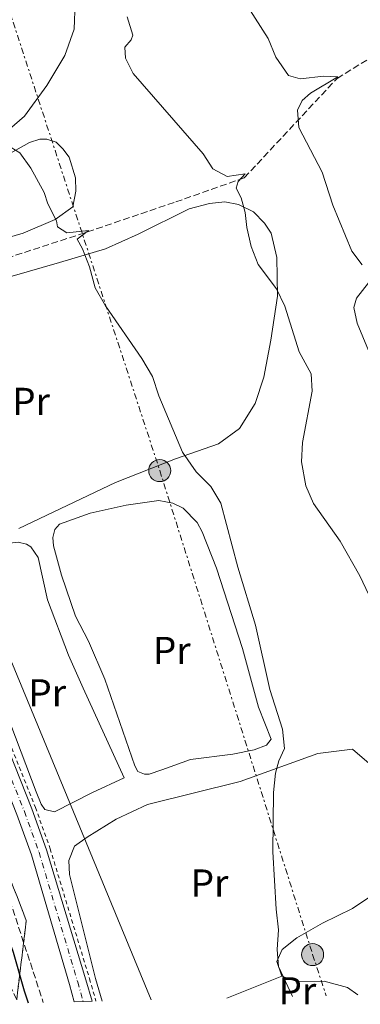
# Model space of a CAD drawing. Units: metres. Extents: x 661974 to 665439, y 4732646 to 4735040.
# Drawn here: x 663672 to 663760, y 4732684 to 4732939 of the extents above; entities that cross this region are included whole.
import ezdxf
from ezdxf.enums import TextEntityAlignment as Align

# ---------------------------------------------------------------- set-up
doc = ezdxf.new("R2010")
doc.units = ezdxf.units.M
doc.header["$MEASUREMENT"] = 0
for name, pattern in [('DGN Style 2', [1.7399219301090239, 1.043953158065414, -0.6959687720436097]), ('DGN Style 3', [2.435890702152634, 1.739921930109024, -0.6959687720436097]), ('DGN Style 4', [2.7856150101045474, 1.391937544087219, -0.6959687720436097, 0.001739921930109024, -0.6959687720436097]), ('DGN Style 7', [3.4798438602180486, 1.565929737098122, -0.6959687720436097, 0.5219765790327072, -0.6959687720436097])]:
    doc.linetypes.add(name, pattern=pattern)
for name, color, linetype, lineweight in [('Barranco lineal', 142, 'DGN Style 3', 13), ('Carretera', 9, 'Continuous', 0), ('Curva de nivel directora', 30, 'Continuous', 30), ('Curva de nivel intermedia', 30, 'Continuous', 0), ('Eje de carretera', 7, 'DGN Style 4', 0), ('Etiqueta de uso rústico', 92, 'Continuous', 0), ('Línea de cambio de uso (parcela vista)', 92, 'Continuous', 0), ('Línea de cuneta (fondo)', 4, 'DGN Style 2', 0), ('Línea eléctrica', 6, 'DGN Style 7', 0), ('Línea telefónica', 7, 'Continuous', 0), ('Poste tendido eléctrico', 7, 'Continuous', 0), ('Torre eléctrica', 7, 'Continuous', 0), ('Zona arbolada', 92, 'DGN Style 3', 0)]:
    doc.layers.add(name, color=color, linetype=linetype, lineweight=lineweight)
doc.styles.add('Style-Arial', font='arial.ttf')

# ---------------------------------------------------------------- blocks, each defined once
blk = doc.blocks.new('5PELE')
at = {"layer": 'Torre eléctrica', "linetype": 'Continuous', "lineweight": 0}
h = blk.add_hatch(color=9, dxfattribs=at)
edge = h.paths.add_edge_path()
edge.add_arc((-2.000000476837158e-05, 0), 0.2850000000000001, 0, 360)
at = {"layer": 'Torre eléctrica', "color": 252, "linetype": 'Continuous', "lineweight": 0}
blk.add_circle((-2.000000476837158e-05, 0), 0.2850000000000001, dxfattribs=at)

msp = doc.modelspace()

# ---------------------------------------------------------------- linework, layer by layer
at = {"layer": 'Barranco lineal', "color": 142, "linetype": 'DGN Style 3', "lineweight": 13, "extrusion": (-0.02592177858496237, -0.0001399016573942531, 0.9996639644513142), "elevation": -17240.27942763912, "flags": 128}
msp.add_lwpolyline([(-4729118.051477137, 688967.2295736184), (-4729113.198918667, 688969.5441958951), (-4729033.880397692, 688995.0050409404)], dxfattribs=at)
at = {"layer": 'Barranco lineal', "color": 142, "linetype": 'DGN Style 3', "lineweight": 13}
for points in [[(663729.7100000001, 4732897.77, 635), (663753.6500000004, 4732923.449999999, 640), (663774.1100000005, 4732936.08, 645.1100000000006), (663792.3899999997, 4732955.67, 650), (663822.4299999997, 4732977.430000001, 660), (663832.8799999999, 4732996.59, 663.1999999999971), (663846.3700000001, 4733014.869999999, 669.3099999999977), (663856.8200000003, 4733027.060000001, 674.8999999999943)], [(663729.7100000001, 4732897.77, 635), (663711.5899999999, 4732891.4, 633.179999999993), (663688.5199999996, 4732883.560000001, 630), (663653.7000000002, 4732872.25, 628.0200000000041), (663631.5, 4732861.359999999, 626.4199999999983), (663622.8700000001, 4732856.02, 625.7400000000052)]]:
    msp.add_polyline3d(points, dxfattribs=at)
at = {"layer": 'Carretera', "color": 9, "linetype": 'Continuous', "lineweight": 0}
msp.add_polyline3d([(663577.5899999992, 4732958.92, 626.179999999993), (663598.5900000008, 4732911.790000001, 625.8500000000058), (663610.9299999991, 4732882.900000001, 625.8500000000058), (663637.6299999983, 4732822.779999999, 625.6999999999971), (663651.4799999997, 4732790.220000002, 625.8500000000058), (663666.1700000016, 4732756.460000002, 625.6999999999971), (663674.8599999996, 4732734.710000001, 625.8899999999994), (663678.6599999995, 4732724.109999999, 626.029999999999), (663688.8200000006, 4732690.52, 626.779999999999), (663690.4099999999, 4732684.970000002, 626.75), (663685.8099999976, 4732684.859999999, 626.7599999999948), (663684.5399999982, 4732689.300000001, 626.779999999999), (663674.7399999991, 4732722.830000001, 625.9700000000012), (663670.9899999984, 4732733.27, 625.820000000007), (663662.3700000017, 4732754.850000001, 625.6999999999971), (663647.6900000012, 4732788.59, 625.8500000000058), (663633.8399999996, 4732821.140000001, 625.6999999999971), (663607.1499999994, 4732881.249999999, 625.8500000000058), (663597.1400000004, 4732904.689999999, 625.8500000000058), (663573.8099999994, 4732957.259999999, 626.179999999993)], dxfattribs=at)
at = {"layer": 'Curva de nivel directora', "color": 30, "linetype": 'Continuous', "lineweight": 30, "elevation": 625.0000000000002, "flags": 128}
msp.add_lwpolyline([(663571.4299999984, 4732944.040000001), (663579.1699999989, 4732928.960000004), (663581.29, 4732923.890000001), (663587.3099999994, 4732912.54), (663592.1599999998, 4732904.540000001), (663598.1999999993, 4732885.270000001), (663604.2299999997, 4732870.760000001), (663607.6999999988, 4732860.449999999), (663616.2300000006, 4732841.230000001), (663623.1399999994, 4732824.670000001), (663629.9199999986, 4732810.84), (663633.8700000005, 4732800.27), (663636.2300000008, 4732795.730000002), (663637.5199999983, 4732790.900000002), (663644.9799999993, 4732777.67), (663649.0699999997, 4732768.4), (663650.7199999993, 4732761.920000001), (663656.0999999995, 4732746.609999999), (663659.0099999995, 4732736.84), (663663.8199999996, 4732713.800000002), (663665.219999999, 4732711.15), (663670.0099999988, 4732697.65), (663672.8699999999, 4732687.620000001), (663673.9299999994, 4732684.580000001)], dxfattribs=at)
at = {"layer": 'Curva de nivel intermedia', "color": 30, "linetype": 'Continuous', "lineweight": 0, "flags": 128}
for points, elevation in [([(663730.550000001, 4732942.119999998), (663735.8500000006, 4732933.73), (663737.850000001, 4732928.970000002), (663741.11, 4732924.230000001), (663744.1699999999, 4732923.31), (663750.2200000006, 4732924), (663753.8799999995, 4732923.849999998), (663746.7900000019, 4732919.680000001), (663744.6900000008, 4732917.76), (663743.4200000011, 4732915.279999998), (663743.780000001, 4732910.789999999), (663749.8000000004, 4732899.23), (663752.5400000009, 4732890.720000001), (663757.5000000006, 4732878.850000001), (663760.1700000016, 4732875.32)], 640), ([(663699.4700000008, 4732939.409999999), (663700.8900000001, 4732934.600000001), (663700.4800000011, 4732933.429999998), (663698.8600000006, 4732931.52), (663699.0000000015, 4732928.67), (663701.0399999999, 4732924.74), (663719.0900000012, 4732903.98), (663721.6100000005, 4732900.06), (663725.2699999993, 4732898.13), (663729.9000000006, 4732898.779999998), (663728.1400000015, 4732896.82), (663727.6299999997, 4732895.07), (663728.8800000013, 4732892.63), (663729.9500000019, 4732888.779999998), (663730.35, 4732884.970000001), (663731.4800000008, 4732880.000000001), (663733.3099999992, 4732875.350000001), (663737.9800000007, 4732869.079999999), (663740.1399999999, 4732864.569999999), (663743.8800000016, 4732852.83), (663747.0100000009, 4732847.079999999), (663747.2200000009, 4732842.640000001), (663744.76, 4732829.359999998), (663744.4400000004, 4732824.359999998), (663745.6100000016, 4732818.16), (663747.600000001, 4732813.569999998), (663754.4200000005, 4732803.84), (663759.5200000012, 4732794.95), (663761.8500000002, 4732790.01)], 635.0000000000001), ([(663668.3600000016, 4732906.329999999), (663671.7800000014, 4732904.21), (663674.5400000019, 4732900.289999999), (663678.0199999998, 4732893.959999999), (663678.9400000006, 4732891.029999999), (663681.1800000003, 4732886.659999999), (663681.4400000018, 4732885.119999999), (663683.8800000005, 4732883.51), (663689.4300000004, 4732884.179999998), (663686.5200000001, 4732881.909999999), (663687.9100000004, 4732879.42), (663689.75, 4732874.769999998), (663691.1900000017, 4732869.33), (663693.9000000008, 4732864.679999999), (663703.2400000015, 4732851.09), (663706.0199999999, 4732846.449999998), (663707.6200000002, 4732841.42), (663713.7800000005, 4732826.88), (663717.2400000005, 4732821.81), (663721.0600000004, 4732817.999999999), (663723.650000001, 4732813.71), (663728.0000000007, 4732797.130000002), (663732.5700000017, 4732782.16), (663736.2599999997, 4732765.499999999), (663739.5499999998, 4732755.3), (663740.0700000006, 4732750.32), (663738.6600000003, 4732747.07), (663737.7900000009, 4732743.869999999), (663737.2300000021, 4732738.9), (663737.0800000001, 4732723.599999999), (663737.9100000014, 4732708.779999999), (663738.5300000006, 4732703.439999999), (663738.1900000009, 4732698.380000001), (663738.5300000006, 4732693.989999999), (663742.1400000004, 4732686.189999999)], 630.0000000000001), ([(663764.2500000009, 4732873.829999999), (663758.6500000017, 4732866.690000001), (663757.9600000011, 4732864.220000001), (663758.890000001, 4732860.220000001), (663763.2100000015, 4732849.649999999)], 640)]:
    msp.add_lwpolyline(points, dxfattribs=dict(at, elevation=elevation))
at = {"layer": 'Eje de carretera', "color": 7, "linetype": 'DGN Style 4', "lineweight": 0}
msp.add_polyline3d([(663556.7899999982, 4733002.220000001, 626.8500000000059), (663566.3799999993, 4732979.600000001, 626.5000000000001), (663575.7000000001, 4732958.090000001, 626.179999999993), (663596.6999999994, 4732910.970000002, 625.8699999999955), (663609.0399999976, 4732882.080000003, 625.8500000000059), (663635.7399999968, 4732821.960000002, 625.6999999999971), (663649.5900000005, 4732789.410000001, 625.8500000000059), (663664.269999999, 4732755.66, 625.6999999999971), (663672.9300000003, 4732733.990000002, 625.8600000000006), (663676.6999999988, 4732723.470000001, 626), (663686.6799999989, 4732689.910000003, 626.779999999999), (663688.1099999994, 4732684.910000003, 626.75)], dxfattribs=at)
at = {"layer": 'Línea de cambio de uso (parcela vista)', "color": 92, "linetype": 'Continuous', "lineweight": 0, "extrusion": (-0.08832321252887644, -0.03537911475847465, 0.9954633736946255), "elevation": -225434.9485259479, "flags": 128}
msp.add_lwpolyline([(-4146532.238631824, 2365241.724669507), (-4146532.238631824, 2365226.379755039)], dxfattribs=at)
at = {"layer": 'Línea de cambio de uso (parcela vista)', "color": 92, "linetype": 'Continuous', "lineweight": 0}
for points in [[(663686.0300000003, 4732943.109999999, 633.320000000007), (663685.7599999999, 4732936.180000001, 632.8600000000006), (663683.3300000001, 4732929.380000001, 632.1100000000006), (663678.7300000006, 4732921.609999999, 631.3800000000047), (663672.9100000003, 4732913.74, 630.6300000000047), (663667.8099999997, 4732909.180000001, 630.3300000000017), (663662.9100000003, 4732906.91, 629.8399999999965), (663659.5999999996, 4732906.77, 629.6300000000047)], [(663667.2100000001, 4732902.960000001, 629.179999999993), (663674.2199999997, 4732906.869999999, 629.929999999993), (663676.9100000003, 4732907.76, 630.0899999999965), (663678.7000000002, 4732907.720000001, 630.2100000000064), (663681.0800000001, 4732907, 630.2400000000052), (663682.8499999996, 4732905.289999999, 630.3600000000006), (663684.4600000001, 4732903.09, 630.4499999999971), (663686.1200000001, 4732897.730000001, 630.4499999999971), (663686.2400000002, 4732894.33, 630.4199999999983), (663685.4000000004, 4732890.25, 630.2700000000041), (663680.8399999999, 4732886.980000001, 629.8399999999965), (663672.6299999999, 4732883.460000001, 629.029999999999), (663663.6399999997, 4732880.890000001, 628.3600000000006)], [(663660.7599999999, 4732869.75, 627.6699999999983), (663681.9500000002, 4732875.850000001, 629.3000000000029), (663693.8700000001, 4732879.439999999, 630.5399999999936), (663702.3300000001, 4732883.24, 631.4799999999959), (663715.4600000001, 4732889.74, 633.0200000000041), (663720.7000000002, 4732891.119999999, 633.679999999993), (663724.6500000004, 4732891.58, 634.4400000000023), (663728.25, 4732890.859999999, 634.8600000000006), (663732.0499999998, 4732888.960000001, 635.2200000000012), (663734.9100000003, 4732886.01, 635.5200000000041), (663736.6799999997, 4732883.460000001, 635.6100000000006), (663738.1299999999, 4732877.17, 635.4900000000052), (663738.2999999998, 4732867.17, 634.7700000000041), (663736.5999999996, 4732855.800000001, 633.6199999999953), (663734.7599999999, 4732846.279999999, 632.7400000000052), (663732.4699999997, 4732839.42, 632.0500000000029), (663728.4500000002, 4732833.02, 631.3800000000047), (663723.0800000001, 4732828.980000001, 630.8699999999953), (663711.9299999997, 4732825.17, 629.75), (663696.4100000003, 4732819.02, 628.6699999999983), (663671.4699999997, 4732807.109999999, 626.5800000000017)], [(663705.1399999997, 4732743.65, 627.8500000000058), (663703.9100000003, 4732743.680000001, 627.8500000000058), (663702.2199999997, 4732744.359999999, 627.820000000007), (663701.4800000006, 4732745.82, 627.7599999999948), (663693.7199999997, 4732768.24, 627.029999999999), (663689.4900000002, 4732778.060000001, 627.029999999999), (663686.1500000004, 4732784.5, 627.1000000000058), (663682.5099999999, 4732795.119999999, 627.2200000000012), (663680.4299999997, 4732802.65, 627.5200000000041), (663680.2800000003, 4732804.850000001, 627.5800000000017), (663680.7699999996, 4732806.9, 627.6999999999971), (663682.0199999996, 4732808.279999999, 627.7299999999959), (663689.8799999999, 4732811.07, 628.1199999999953), (663699.1600000003, 4732813.140000001, 628.6100000000006), (663707.6200000001, 4732814.34, 628.9700000000012), (663711.2199999997, 4732813.680000001, 629.1499999999943), (663713.9400000004, 4732812.369999999, 629.1499999999943), (663717.54, 4732808.65, 629.2100000000064), (663718.8099999997, 4732806.26, 629.2700000000041), (663722.54, 4732796.880000001, 629.3600000000006), (663729.2599999999, 4732776.09, 629.5099999999948), (663733.3799999999, 4732761.01, 629.3000000000029), (663736.6600000003, 4732752.74, 629.6000000000058), (663735.4500000002, 4732751.189999999, 629.6000000000058), (663732.2800000003, 4732749.930000001, 629.4499999999971), (663726.7400000002, 4732748.800000001, 629.029999999999), (663715.8300000001, 4732747.460000001, 628.4199999999983), (663708.4400000004, 4732744.77, 627.8800000000047), (663705.1399999997, 4732743.65, 627.8500000000058)], [(663680.7100000001, 4732733.930000001, 626.1300000000047), (663678.2199999997, 4732734.539999999, 626.1000000000058), (663677.29, 4732735.930000001, 626.0099999999948), (663675.9600000001, 4732739.109999999, 625.8300000000017), (663669.4000000004, 4732756.430000001, 625.3399999999965), (663658.25, 4732782.060000001, 625.3699999999953), (663652.4699999997, 4732796.300000001, 625.7700000000041), (663665.9000000004, 4732802.480000001, 626.25), (663669.1200000001, 4732803.369999999, 626.3399999999965), (663671.2800000003, 4732803.58, 626.3099999999977), (663673.4699999997, 4732803.060000001, 626.3099999999977), (663674.5599999997, 4732802.439999999, 626.2200000000012), (663676.4600000001, 4732799.619999999, 626.1000000000058), (663678.9199999999, 4732788.730000001, 626.070000000007), (663684.3499999996, 4732774.390000001, 625.9499999999971), (663688.1100000005, 4732765.9, 625.8899999999994), (663698.7199999997, 4732742.67, 626.6699999999983), (663690.4699999997, 4732738.930000001, 626.3399999999965), (663680.7100000001, 4732733.930000001, 626.1300000000047)], [(663739.4000000004, 4732691.470000001, 629.9400000000023), (663738.0999999996, 4732695.25, 630.029999999999), (663739.5099999999, 4732698.310000001, 630.3600000000006), (663743.29, 4732701.380000001, 630.6600000000036), (663749.9100000003, 4732705.119999999, 631.6000000000058), (663757.6399999997, 4732708.980000001, 632.3399999999965), (663762.1500000004, 4732711.930000001, 632.7700000000041), (663766.3499999996, 4732718.33, 632.9499999999971), (663767.7300000006, 4732725.720000001, 633.25), (663766.2699999996, 4732736.060000001, 633.25), (663762.54, 4732745.869999999, 633.0099999999948), (663757.6500000004, 4732750.100000001, 632.4700000000012), (663748.7300000006, 4732749, 631.3800000000047), (663728.6399999997, 4732741.800000001, 629.3899999999994), (663704.75, 4732735.83, 627.6699999999983), (663696.6399999997, 4732732.029999999, 627.3300000000017), (663689.1600000003, 4732727.4, 626.7899999999936), (663685.8600000005, 4732725.060000001, 626.6999999999971), (663684.4100000003, 4732721.359999999, 626.6399999999994), (663684.5499999998, 4732717.76, 626.4600000000064), (663691.3200000003, 4732690.83, 626.9199999999983), (663692.9699999997, 4732685.029999999, 626.8500000000058)], [(663759, 4732686.59, 631.5800000000017), (663756.3899999997, 4732688.529999999, 631.1999999999971), (663750.3399999999, 4732690.180000001, 630.6100000000006), (663743.5599999997, 4732689.99, 630.1399999999994), (663739.4000000004, 4732691.470000001, 629.9400000000023)]]:
    msp.add_polyline3d(points, dxfattribs=at)
at = {"layer": 'Línea de cuneta (fondo)', "color": 4, "linetype": 'DGN Style 2', "lineweight": 0}
msp.add_polyline3d([(663543.4299999997, 4733043.77, 627.0899999999965), (663559.5700000003, 4733003.380000001, 626.4100000000036), (663578.4699999997, 4732959.310000001, 625.7400000000052), (663599.4699999997, 4732912.17, 625.4100000000036), (663611.8099999997, 4732883.279999999, 625.4100000000036), (663638.5099999999, 4732823.16, 625.2599999999948), (663652.3600000005, 4732790.600000001, 625.4100000000036), (663667.0499999998, 4732756.83, 625.2599999999948), (663675.7599999999, 4732735.050000001, 625.4499999999971), (663679.5700000003, 4732724.4, 625.5899999999965), (663689.7400000002, 4732690.789999999, 626.3399999999965), (663691.4000000004, 4732684.99, 626.3099999999977)], dxfattribs=at)
at = {"layer": 'Línea eléctrica', "color": 6, "linetype": 'DGN Style 7', "lineweight": 0}
msp.add_polyline3d([(663566.7300000006, 4733256.790000001, 640), (663654.8799999994, 4732984.26, 633.7100000000064), (663707.88, 4732822.109999998, 629.3899999999994), (663747.3600000001, 4732697.02, 630.779999999999), (663750.8600000005, 4732686.399999999, 630.5899999999965)], dxfattribs=at)
at = {"layer": 'Línea telefónica', "color": 7, "linetype": 'Continuous', "lineweight": 0}
msp.add_polyline3d([(663705.6499999993, 4732685.329999999, 627.4900000000052), (663650.8999999985, 4732817.770000001, 625.9900000000052), (663613.1200000017, 4732907.92, 626.0200000000041), (663597.0300000008, 4732946.640000001, 625.7400000000052), (663580.0300000021, 4732986.880000002, 627.8300000000017), (663565.8999999991, 4733020.590000001, 627.9199999999983), (663556.9400000006, 4733057.149999999, 628.779999999999), (663548.0100000009, 4733094.41, 630), (663535.02, 4733146.560000001, 630.1900000000023), (663523.0500000007, 4733195.390000001, 631.3099999999977), (663511.170000003, 4733243.890000001, 631.279999999999), (663486.5700000003, 4733344.230000001, 632.6100000000006), (663478.5100000025, 4733377.12, 633.5800000000017), (663455.0399999986, 4733472.869999998, 632.4199999999983), (663442.7899999998, 4733522.850000001, 633.75), (663407.6200000015, 4733632.189999999, 638.4700000000012)], dxfattribs=at)
at = {"layer": 'Zona arbolada', "color": 92, "linetype": 'DGN Style 3', "lineweight": 0}
msp.add_polyline3d([(663673.4100000003, 4732705.850000001, 625.4100000000036), (663670.9299999997, 4732685.369999999, 625.7200000000012), (663657.125, 4732714.565300001, 625.0029000000068), (663655.2231000002, 4732718.5876, 624.9014000000025), (663641.1500000004, 4732748.350000001, 624.1499999999943), (663630.6699999999, 4732759.640000001, 623.7400000000052), (663630.2699999996, 4732774.57, 624.1000000000058), (663627.4400000004, 4732790.699999999, 624.3999999999943), (663619.7800000003, 4732804.810000001, 624.320000000007), (663611.3099999997, 4732818.119999999, 624.2400000000052), (663604.0499999998, 4732828.609999999, 624.1000000000058), (663604.4600000001, 4732840.300000001, 624.3999999999943), (663600.0199999996, 4732856.029999999, 624.6399999999994), (663576.2199999997, 4732891.92, 624.2200000000012), (663582.2699999996, 4732895.15, 624.5), (663585.5, 4732894.75, 624.6199999999953), (663595.1799999997, 4732886.680000001, 624.8899999999994), (663598, 4732870.15, 624.75), (663608.8899999997, 4732851.59, 624.8600000000006), (663618.5700000003, 4732834.66, 624.9700000000012), (663625.0199999996, 4732812.880000001, 624.7899999999936), (663639.54, 4732793.119999999, 625.1100000000006)], close=True, dxfattribs=at)
msp.add_polyline3d([(663670.9316999996, 4732685.384099999, 625.7198000000062), (663673.4100000003, 4732705.850000001, 625.4100000000036), (663639.54, 4732793.119999999, 625.1100000000006), (663625.0199999996, 4732812.880000001, 624.7899999999936), (663618.5700000003, 4732834.66, 624.9700000000012), (663608.8899999997, 4732851.59, 624.8600000000006), (663598, 4732870.15, 624.75), (663595.1799999997, 4732886.680000001, 624.8899999999994), (663585.5, 4732894.75, 624.6199999999953), (663582.2699999996, 4732895.15, 624.5), (663578.0026000004, 4732892.8717, 624.3025000000052)], dxfattribs=at)

# ---------------------------------------------------------------- block references
at = {"layer": 'Poste tendido eléctrico', "color": 7, "linetype": 'Continuous', "lineweight": 0, "xscale": 10, "yscale": 10, "zscale": 10}
for p in [(663707.88, 4732822.109999998, 629.3899999999994), (663747.350000001, 4732697.02, 630.779999999999)]:
    msp.add_blockref('5PELE', p, dxfattribs=at)

# ---------------------------------------------------------------- texts
at = {"layer": 'Etiqueta de uso rústico', "color": 92, "linetype": 'Continuous', "lineweight": 0, "style": 'Style-Arial'}
for p in [(663674.6354566094, 4732840.000010001, 627.5500000000029), (663710.975456609, 4732775.64001, 628.1399999999994), (663678.8154566092, 4732764.680009999, 625.6100000000006), (663720.7354566079, 4732715.53001, 628.679999999993), (663743.4154566083, 4732687.680009999, 629.8899999999994)]:
    msp.add_text('Pr', height=7.000000000000002, dxfattribs=at).set_placement(p, align=Align.MIDDLE_CENTER)

doc.saveas('drawing.dxf')
